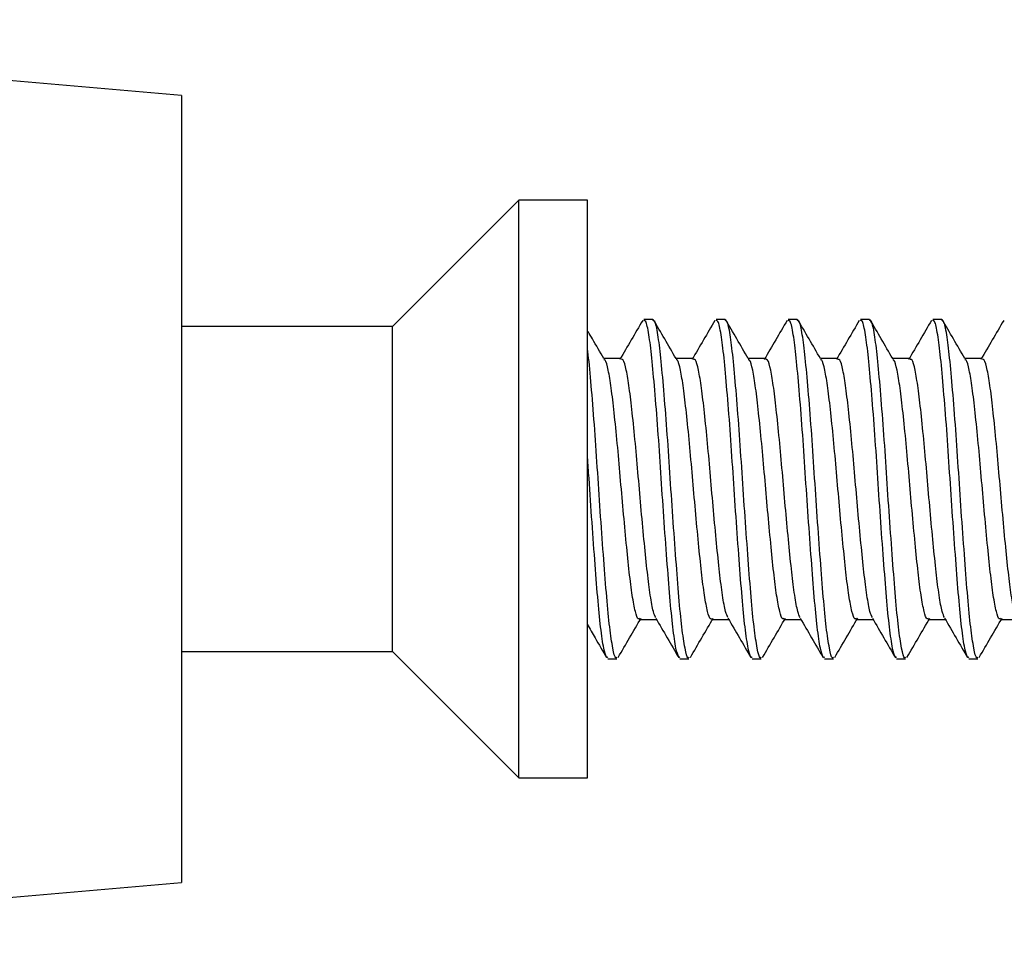
# Model space of a CAD drawing. Units: millimetres. Extents: x 5 to 254, y 5 to 47.
# Drawn here: x 67 to 81, y 20 to 33 of the extents above; entities that cross this region are included whole.
import ezdxf

# ---------------------------------------------------------------- set-up
doc = ezdxf.new("R2010")
doc.units = ezdxf.units.MM

msp = doc.modelspace()

# ---------------------------------------------------------------- linework, layer by layer
at = {"color": 7, "linetype": 'Continuous', "lineweight": 25}
for p, q in [((69.328, 31.874), (57.328, 32.924)), ((69.328, 31.874), (69.328, 20.974)), ((74.001, 30.424), (72.251, 28.674)), ((74.951, 30.424), (74.001, 30.424)), ((74.001, 22.424), (74.001, 30.424)), ((74.951, 22.424), (74.951, 30.424)), ((75.859, 28.774), (75.734, 28.774)), ((76.859, 28.774), (76.734, 28.774)), ((77.859, 28.774), (77.734, 28.774)), ((78.859, 28.774), (78.734, 28.774)), ((79.859, 28.774), (79.734, 28.774)), ((72.251, 28.674), (69.328, 28.674)), ((72.251, 24.174), (72.251, 28.674)), ((75.421, 28.233), (75.178, 28.233)), ((76.421, 28.233), (76.178, 28.233)), ((77.421, 28.233), (77.178, 28.233)), ((78.421, 28.233), (78.178, 28.233)), ((79.421, 28.233), (79.178, 28.233)), ((80.421, 28.233), (80.178, 28.233)), ((75.671, 24.615), (75.91, 24.615)), ((76.671, 24.615), (76.91, 24.615)), ((77.671, 24.615), (77.91, 24.615)), ((78.671, 24.615), (78.91, 24.615)), ((79.671, 24.615), (79.91, 24.615)), ((80.671, 24.615), (80.91, 24.615)), ((69.328, 24.174), (72.251, 24.174)), ((72.251, 24.174), (74.001, 22.424)), ((75.234, 24.093), (75.219, 24.085)), ((75.234, 24.074), (75.359, 24.074)), ((76.234, 24.093), (76.219, 24.085)), ((76.234, 24.074), (76.359, 24.074)), ((77.234, 24.093), (77.219, 24.085)), ((77.234, 24.074), (77.359, 24.074)), ((78.234, 24.093), (78.219, 24.085)), ((78.234, 24.074), (78.359, 24.074)), ((79.234, 24.093), (79.219, 24.085)), ((79.234, 24.074), (79.359, 24.074)), ((80.234, 24.093), (80.219, 24.085)), ((80.234, 24.074), (80.359, 24.074)), ((74.001, 22.424), (74.951, 22.424)), ((57.328, 19.924), (69.328, 20.974))]:
    msp.add_line(p, q, dxfattribs=at)
for points, knots in [([(75.718, 28.76), (75.665, 28.67), (75.56, 28.489), (75.454, 28.308), (75.401, 28.217)], [0, 0, 0, 0, 0.500191, 1, 1, 1, 1]), ([(76.217, 24.093), (76.204, 24.126), (76.178, 24.195), (76.135, 24.491), (76.094, 24.912), (76.054, 25.439), (76.01, 26.032), (75.969, 26.652), (75.929, 27.257), (75.885, 27.805), (75.844, 28.259), (75.804, 28.583), (75.765, 28.76), (75.743, 28.757), (75.734, 28.756)], [0, 0, 0, 0, 0.080836, 0.168238, 0.254135, 0.340032, 0.427434, 0.513331, 0.599229, 0.686631, 0.772528, 0.858425, 0.945827, 1, 1, 1, 1]), ([(76.359, 24.093), (76.354, 24.088), (76.336, 24.07), (76.304, 24.204), (76.26, 24.487), (76.219, 24.913), (76.179, 25.439), (76.135, 26.032), (76.094, 26.652), (76.054, 27.257), (76.01, 27.805), (75.969, 28.259), (75.929, 28.583), (75.89, 28.76), (75.868, 28.757), (75.859, 28.756)], [0, 0, 0, 0, 0.030598, 0.113448, 0.197749, 0.280598, 0.363448, 0.447749, 0.530598, 0.613448, 0.697749, 0.780598, 0.863448, 0.947749, 1, 1, 1, 1]), ([(76.18, 28.23), (76.127, 28.321), (76.022, 28.502), (75.917, 28.682), (75.864, 28.773)], [0, 0, 0, 0, 0.499889, 1, 1, 1, 1]), ([(76.718, 28.76), (76.665, 28.67), (76.56, 28.489), (76.454, 28.308), (76.401, 28.217)], [0, 0, 0, 0, 0.500191, 1, 1, 1, 1]), ([(77.217, 24.093), (77.204, 24.126), (77.178, 24.195), (77.135, 24.491), (77.094, 24.912), (77.054, 25.439), (77.01, 26.032), (76.969, 26.652), (76.929, 27.257), (76.885, 27.805), (76.844, 28.259), (76.804, 28.583), (76.765, 28.76), (76.743, 28.757), (76.734, 28.756)], [0, 0, 0, 0, 0.080836, 0.168238, 0.254135, 0.340032, 0.427434, 0.513331, 0.599229, 0.686631, 0.772528, 0.858425, 0.945827, 1, 1, 1, 1]), ([(77.359, 24.093), (77.354, 24.088), (77.336, 24.07), (77.304, 24.204), (77.26, 24.487), (77.219, 24.913), (77.179, 25.439), (77.135, 26.032), (77.094, 26.652), (77.054, 27.257), (77.01, 27.805), (76.969, 28.259), (76.929, 28.583), (76.89, 28.76), (76.868, 28.757), (76.859, 28.756)], [0, 0, 0, 0, 0.0305983, 0.1134477, 0.1977489, 0.2805983, 0.3634477, 0.4477489, 0.5305983, 0.6134477, 0.6977489, 0.7805983, 0.8634477, 0.9477489, 1, 1, 1, 1]), ([(77.18, 28.23), (77.127, 28.321), (77.022, 28.502), (76.917, 28.682), (76.864, 28.773)], [0, 0, 0, 0, 0.499889, 1, 1, 1, 1]), ([(77.718, 28.76), (77.665, 28.67), (77.56, 28.489), (77.454, 28.308), (77.401, 28.217)], [0, 0, 0, 0, 0.500191, 1, 1, 1, 1]), ([(78.217, 24.093), (78.204, 24.126), (78.178, 24.195), (78.135, 24.491), (78.094, 24.912), (78.054, 25.439), (78.01, 26.032), (77.969, 26.652), (77.929, 27.257), (77.885, 27.805), (77.844, 28.259), (77.804, 28.583), (77.765, 28.76), (77.743, 28.757), (77.734, 28.756)], [0, 0, 0, 0, 0.080836, 0.168238, 0.254135, 0.340032, 0.427434, 0.513331, 0.599229, 0.686631, 0.772528, 0.858425, 0.945827, 1, 1, 1, 1]), ([(78.359, 24.093), (78.354, 24.088), (78.336, 24.07), (78.304, 24.204), (78.26, 24.487), (78.219, 24.913), (78.179, 25.439), (78.135, 26.032), (78.094, 26.652), (78.054, 27.257), (78.01, 27.805), (77.969, 28.259), (77.929, 28.583), (77.89, 28.76), (77.868, 28.757), (77.859, 28.756)], [0, 0, 0, 0, 0.030598, 0.113448, 0.197749, 0.280598, 0.363448, 0.447749, 0.530598, 0.613448, 0.697749, 0.780598, 0.863448, 0.947749, 1, 1, 1, 1]), ([(78.18, 28.23), (78.127, 28.321), (78.022, 28.502), (77.917, 28.682), (77.864, 28.773)], [0, 0, 0, 0, 0.499889, 1, 1, 1, 1]), ([(78.718, 28.76), (78.665, 28.67), (78.56, 28.489), (78.454, 28.308), (78.401, 28.217)], [0, 0, 0, 0, 0.500191, 1, 1, 1, 1]), ([(79.217, 24.093), (79.204, 24.126), (79.178, 24.195), (79.135, 24.491), (79.094, 24.912), (79.054, 25.439), (79.01, 26.032), (78.969, 26.652), (78.929, 27.257), (78.885, 27.805), (78.844, 28.259), (78.804, 28.583), (78.765, 28.76), (78.743, 28.757), (78.734, 28.756)], [0, 0, 0, 0, 0.0808361, 0.1682383, 0.2541353, 0.3400323, 0.4274344, 0.5133315, 0.5992285, 0.6866306, 0.7725277, 0.8584247, 0.9458268, 1, 1, 1, 1]), ([(79.359, 24.093), (79.354, 24.088), (79.336, 24.07), (79.304, 24.204), (79.26, 24.487), (79.219, 24.913), (79.179, 25.439), (79.135, 26.032), (79.094, 26.652), (79.054, 27.257), (79.01, 27.805), (78.969, 28.259), (78.929, 28.583), (78.89, 28.76), (78.868, 28.757), (78.859, 28.756)], [0, 0, 0, 0, 0.030598, 0.113448, 0.197749, 0.280598, 0.363448, 0.447749, 0.530598, 0.613448, 0.697749, 0.780598, 0.863448, 0.947749, 1, 1, 1, 1]), ([(79.18, 28.23), (79.127, 28.321), (79.022, 28.502), (78.917, 28.682), (78.864, 28.773)], [0, 0, 0, 0, 0.499889, 1, 1, 1, 1]), ([(79.718, 28.76), (79.665, 28.67), (79.56, 28.489), (79.454, 28.308), (79.401, 28.217)], [0, 0, 0, 0, 0.500191, 1, 1, 1, 1]), ([(80.217, 24.093), (80.204, 24.126), (80.178, 24.195), (80.135, 24.491), (80.094, 24.912), (80.054, 25.439), (80.01, 26.032), (79.969, 26.652), (79.929, 27.257), (79.885, 27.805), (79.844, 28.259), (79.804, 28.583), (79.765, 28.76), (79.743, 28.757), (79.734, 28.756)], [0, 0, 0, 0, 0.080836, 0.168238, 0.254135, 0.340032, 0.427434, 0.513331, 0.599229, 0.686631, 0.772528, 0.858425, 0.945827, 1, 1, 1, 1]), ([(80.359, 24.093), (80.354, 24.088), (80.336, 24.07), (80.304, 24.204), (80.26, 24.487), (80.219, 24.913), (80.179, 25.439), (80.135, 26.032), (80.094, 26.652), (80.054, 27.257), (80.01, 27.805), (79.969, 28.259), (79.929, 28.583), (79.89, 28.76), (79.868, 28.757), (79.859, 28.756)], [0, 0, 0, 0, 0.0305983, 0.1134477, 0.1977489, 0.2805983, 0.3634477, 0.4477489, 0.5305983, 0.6134477, 0.6977489, 0.7805983, 0.8634477, 0.9477489, 1, 1, 1, 1]), ([(80.18, 28.23), (80.127, 28.321), (80.022, 28.502), (79.917, 28.682), (79.864, 28.773)], [0, 0, 0, 0, 0.499889, 1, 1, 1, 1]), ([(80.718, 28.76), (80.665, 28.67), (80.56, 28.489), (80.454, 28.308), (80.401, 28.217)], [0, 0, 0, 0, 0.500191, 1, 1, 1, 1]), ([(75.18, 28.23), (75.127, 28.321), (75.055, 28.446), (74.982, 28.571), (74.962, 28.605)], [0, 0, 0, 0, 0.723592, 1, 1, 1, 1]), ([(75.359, 24.093), (75.354, 24.088), (75.336, 24.07), (75.304, 24.204), (75.26, 24.487), (75.219, 24.913), (75.179, 25.439), (75.135, 26.032), (75.094, 26.652), (75.054, 27.257), (75.01, 27.804), (74.976, 28.182), (74.957, 28.352), (74.951, 28.406)], [0, 0, 0, 0, 0.037341, 0.138448, 0.241327, 0.342434, 0.443542, 0.54642, 0.647527, 0.748635, 0.851513, 0.952621, 1, 1, 1, 1]), ([(75.672, 24.63), (75.667, 24.626), (75.648, 24.612), (75.616, 24.716), (75.573, 24.933), (75.532, 25.261), (75.491, 25.666), (75.448, 26.123), (75.407, 26.6), (75.366, 27.065), (75.323, 27.487), (75.282, 27.837), (75.241, 28.085), (75.206, 28.215), (75.186, 28.215), (75.18, 28.215)], [0, 0, 0, 0, 0.0307376, 0.114999, 0.2007462, 0.2850076, 0.369269, 0.4550162, 0.5392776, 0.6235389, 0.7092862, 0.7935476, 0.8778089, 0.9635562, 1, 1, 1, 1]), ([(75.899, 24.643), (75.888, 24.666), (75.863, 24.717), (75.823, 24.937), (75.782, 25.26), (75.741, 25.666), (75.698, 26.122), (75.657, 26.6), (75.616, 27.065), (75.573, 27.487), (75.532, 27.837), (75.491, 28.086), (75.453, 28.222), (75.43, 28.22), (75.422, 28.219)], [0, 0, 0, 0, 0.07058, 0.158905, 0.245698, 0.332492, 0.420817, 0.507611, 0.594405, 0.682729, 0.769523, 0.856317, 0.944642, 1, 1, 1, 1]), ([(76.672, 24.63), (76.667, 24.626), (76.648, 24.612), (76.616, 24.716), (76.573, 24.933), (76.532, 25.261), (76.491, 25.666), (76.448, 26.123), (76.407, 26.6), (76.366, 27.065), (76.323, 27.487), (76.282, 27.837), (76.241, 28.085), (76.206, 28.215), (76.186, 28.215), (76.18, 28.215)], [0, 0, 0, 0, 0.030738, 0.114999, 0.200746, 0.285008, 0.369269, 0.455016, 0.539278, 0.623539, 0.709286, 0.793548, 0.877809, 0.963556, 1, 1, 1, 1]), ([(76.899, 24.643), (76.888, 24.666), (76.863, 24.717), (76.823, 24.937), (76.782, 25.26), (76.741, 25.666), (76.698, 26.122), (76.657, 26.6), (76.616, 27.065), (76.573, 27.487), (76.532, 27.837), (76.491, 28.086), (76.453, 28.222), (76.43, 28.22), (76.422, 28.219)], [0, 0, 0, 0, 0.07058, 0.158905, 0.245698, 0.332492, 0.420817, 0.507611, 0.594405, 0.682729, 0.769523, 0.856317, 0.944642, 1, 1, 1, 1]), ([(77.672, 24.63), (77.667, 24.626), (77.648, 24.612), (77.616, 24.716), (77.573, 24.933), (77.532, 25.261), (77.491, 25.666), (77.448, 26.123), (77.407, 26.6), (77.366, 27.065), (77.323, 27.487), (77.282, 27.837), (77.241, 28.085), (77.206, 28.215), (77.186, 28.215), (77.18, 28.215)], [0, 0, 0, 0, 0.030738, 0.114999, 0.200746, 0.285008, 0.369269, 0.455016, 0.539278, 0.623539, 0.709286, 0.793548, 0.877809, 0.963556, 1, 1, 1, 1]), ([(77.899, 24.643), (77.888, 24.666), (77.863, 24.717), (77.823, 24.937), (77.782, 25.26), (77.741, 25.666), (77.698, 26.122), (77.657, 26.6), (77.616, 27.065), (77.573, 27.487), (77.532, 27.837), (77.491, 28.086), (77.453, 28.222), (77.43, 28.22), (77.422, 28.219)], [0, 0, 0, 0, 0.07058, 0.158905, 0.245698, 0.332492, 0.420817, 0.507611, 0.594405, 0.682729, 0.769523, 0.856317, 0.944642, 1, 1, 1, 1]), ([(78.672, 24.63), (78.667, 24.626), (78.648, 24.612), (78.616, 24.716), (78.573, 24.933), (78.532, 25.261), (78.491, 25.666), (78.448, 26.123), (78.407, 26.6), (78.366, 27.065), (78.323, 27.487), (78.282, 27.837), (78.241, 28.085), (78.206, 28.215), (78.186, 28.215), (78.18, 28.215)], [0, 0, 0, 0, 0.0307376, 0.114999, 0.2007462, 0.2850076, 0.369269, 0.4550162, 0.5392776, 0.6235389, 0.7092862, 0.7935476, 0.8778089, 0.9635562, 1, 1, 1, 1]), ([(78.899, 24.643), (78.888, 24.666), (78.863, 24.717), (78.823, 24.937), (78.782, 25.26), (78.741, 25.666), (78.698, 26.122), (78.657, 26.6), (78.616, 27.065), (78.573, 27.487), (78.532, 27.837), (78.491, 28.086), (78.453, 28.222), (78.43, 28.22), (78.422, 28.219)], [0, 0, 0, 0, 0.07058, 0.158905, 0.245698, 0.332492, 0.420817, 0.507611, 0.594405, 0.682729, 0.769523, 0.856317, 0.944642, 1, 1, 1, 1]), ([(79.672, 24.63), (79.667, 24.626), (79.648, 24.612), (79.616, 24.716), (79.573, 24.933), (79.532, 25.261), (79.491, 25.666), (79.448, 26.123), (79.407, 26.6), (79.366, 27.065), (79.323, 27.487), (79.282, 27.837), (79.241, 28.085), (79.206, 28.215), (79.186, 28.215), (79.18, 28.215)], [0, 0, 0, 0, 0.030738, 0.114999, 0.200746, 0.285008, 0.369269, 0.455016, 0.539278, 0.623539, 0.709286, 0.793548, 0.877809, 0.963556, 1, 1, 1, 1]), ([(79.899, 24.643), (79.888, 24.666), (79.863, 24.717), (79.823, 24.937), (79.782, 25.26), (79.741, 25.666), (79.698, 26.122), (79.657, 26.6), (79.616, 27.065), (79.573, 27.487), (79.532, 27.837), (79.491, 28.086), (79.453, 28.222), (79.43, 28.22), (79.422, 28.219)], [0, 0, 0, 0, 0.07058, 0.158905, 0.245698, 0.332492, 0.420817, 0.507611, 0.594405, 0.682729, 0.769523, 0.856317, 0.944642, 1, 1, 1, 1]), ([(80.672, 24.63), (80.667, 24.626), (80.648, 24.612), (80.616, 24.716), (80.573, 24.933), (80.532, 25.261), (80.491, 25.666), (80.448, 26.123), (80.407, 26.6), (80.366, 27.065), (80.323, 27.487), (80.282, 27.837), (80.241, 28.085), (80.206, 28.215), (80.186, 28.215), (80.18, 28.215)], [0, 0, 0, 0, 0.0307376, 0.114999, 0.2007462, 0.2850076, 0.369269, 0.4550162, 0.5392776, 0.6235389, 0.7092862, 0.7935476, 0.8778089, 0.9635562, 1, 1, 1, 1]), ([(80.899, 24.643), (80.888, 24.666), (80.863, 24.717), (80.823, 24.937), (80.782, 25.26), (80.741, 25.666), (80.698, 26.122), (80.657, 26.6), (80.616, 27.065), (80.573, 27.487), (80.532, 27.837), (80.491, 28.086), (80.453, 28.222), (80.43, 28.22), (80.422, 28.219)], [0, 0, 0, 0, 0.07058, 0.158905, 0.245698, 0.332492, 0.420817, 0.507611, 0.594405, 0.682729, 0.769523, 0.856317, 0.944642, 1, 1, 1, 1]), ([(75.217, 24.093), (75.204, 24.126), (75.178, 24.195), (75.135, 24.491), (75.094, 24.912), (75.054, 25.439), (75.01, 26.032), (74.976, 26.544), (74.957, 26.838), (74.951, 26.932)], [0, 0, 0, 0, 0.146023, 0.303908, 0.459073, 0.614239, 0.772123, 0.927288, 1, 1, 1, 1]), ([(74.947, 24.552), (74.984, 24.489), (75.074, 24.334), (75.164, 24.18), (75.217, 24.089)], [0, 0, 0, 0, 0.410786, 1, 1, 1, 1]), ([(75.378, 24.091), (75.431, 24.182), (75.537, 24.364), (75.643, 24.546), (75.696, 24.637)], [0, 0, 0, 0, 0.500371, 1, 1, 1, 1]), ([(75.899, 24.635), (75.952, 24.544), (76.058, 24.362), (76.164, 24.18), (76.217, 24.089)], [0, 0, 0, 0, 0.499581, 1, 1, 1, 1]), ([(76.378, 24.091), (76.431, 24.182), (76.537, 24.364), (76.643, 24.546), (76.696, 24.637)], [0, 0, 0, 0, 0.500371, 1, 1, 1, 1]), ([(76.899, 24.635), (76.952, 24.544), (77.058, 24.362), (77.164, 24.18), (77.217, 24.089)], [0, 0, 0, 0, 0.4995807, 1, 1, 1, 1]), ([(77.378, 24.091), (77.431, 24.182), (77.537, 24.364), (77.643, 24.546), (77.696, 24.637)], [0, 0, 0, 0, 0.500371, 1, 1, 1, 1]), ([(77.899, 24.635), (77.952, 24.544), (78.058, 24.362), (78.164, 24.18), (78.217, 24.089)], [0, 0, 0, 0, 0.499581, 1, 1, 1, 1]), ([(78.378, 24.091), (78.431, 24.182), (78.537, 24.364), (78.643, 24.546), (78.696, 24.637)], [0, 0, 0, 0, 0.500371, 1, 1, 1, 1]), ([(78.899, 24.635), (78.952, 24.544), (79.058, 24.362), (79.164, 24.18), (79.217, 24.089)], [0, 0, 0, 0, 0.499581, 1, 1, 1, 1]), ([(79.378, 24.091), (79.431, 24.182), (79.537, 24.364), (79.643, 24.546), (79.696, 24.637)], [0, 0, 0, 0, 0.500371, 1, 1, 1, 1]), ([(79.899, 24.635), (79.952, 24.544), (80.058, 24.362), (80.164, 24.18), (80.217, 24.089)], [0, 0, 0, 0, 0.4995807, 1, 1, 1, 1]), ([(80.378, 24.091), (80.431, 24.182), (80.537, 24.364), (80.643, 24.546), (80.696, 24.637)], [0, 0, 0, 0, 0.500371, 1, 1, 1, 1])]:
    msp.add_open_spline(points, degree=3, knots=knots, dxfattribs=at)

doc.saveas('drawing.dxf')
